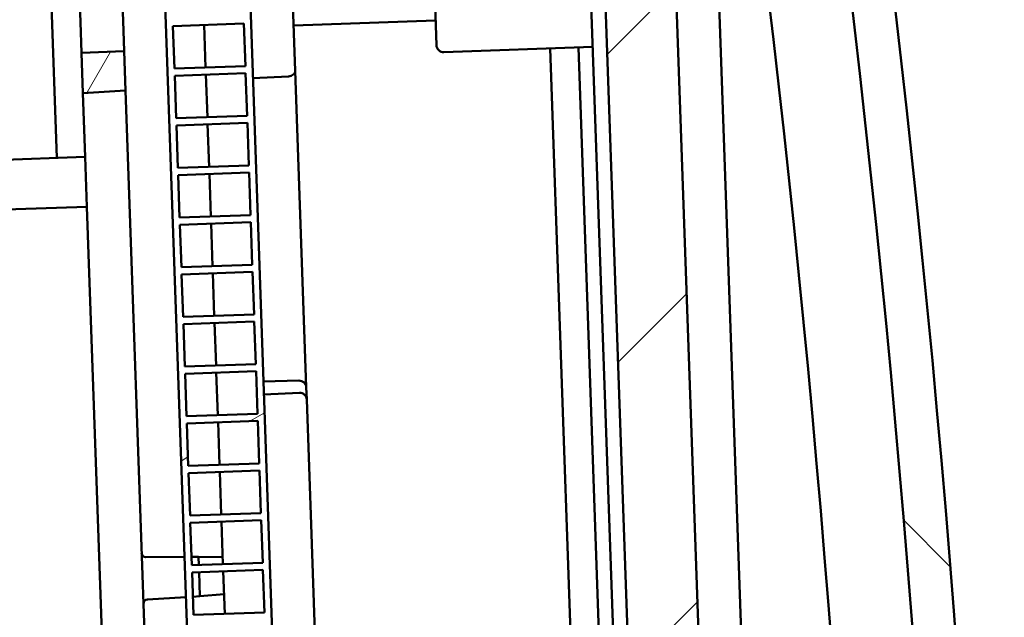
# Model space of a CAD drawing. Units: millimetres. Extents: x 100 to 5940, y 0 to 4200.
# Drawn here: x 4084 to 4154, y 2537 to 2579 of the extents above; entities that cross this region are included whole.
import ezdxf

# ---------------------------------------------------------------- set-up
doc = ezdxf.new("R2010")
doc.units = ezdxf.units.MM
doc.header["$LTSCALE"] = 10
doc.layers.add('Schraffur (ISO)', color=7, linetype='Continuous', lineweight=18)
doc.layers.add('Sichtbar (ISO)', color=7, linetype='Continuous', lineweight=50)
pattern_1 = [(59.99997778074501, (0, 0), (-27.49630041384224, 15.87501066304332), [])]

msp = doc.modelspace()

# ---------------------------------------------------------------- hatches: boundary and pattern name
at = {"layer": 'Schraffur (ISO)'}
h = msp.add_hatch(dxfattribs=at)
h.set_pattern_fill('ANSI31', color=256, scale=254, angle=90, style=0)
h.set_pattern_definition([(135, (0, 0), (-22.45064030267289, -22.45064030267289), [])])
edge = h.paths.add_edge_path()
edge.add_ellipse((4148.712586013804, 2378.592336435151), major_axis=(0.2437386868148483, -1.985092303282019), ratio=1, start_angle=5.854208460569063e-13, end_angle=79.02836627324768)
edge.add_ellipse((3067.728320308566, 2453.644342622724), major_axis=(75.19053136027384, 1082.979462631993), ratio=0.9999999999999998, start_angle=270, end_angle=281.9432674531856)
edge.add_ellipse((4140.843999373558, 2603.919176443805), major_axis=(-0.2773656343775274, 1.980673699746156), ratio=0.9999999999999998, start_angle=269.9999999999948, end_angle=349.0283662732436)
edge.add_line((4140.948671286049, 2605.916435513313), (4121.149720710419, 2606.954054545117))
edge.add_ellipse((4121.123552732298, 2606.454739777739), major_axis=(0.02616797812146882, 0.4993147673772818), ratio=0.9999999999999998, start_angle=0, end_angle=95.00000000000172)
edge.add_line((4120.623857318788, 2606.437290029388), (4120.657296874368, 2605.479706446165))
edge.add_line((4120.657296874368, 2605.479706446165), (4122.688626333562, 2604.617458247312))
edge.add_line((4122.688626333562, 2604.617458247312), (4122.714800956089, 2603.867915127048))
edge.add_line((4122.714800956089, 2603.867915127048), (4123.717245093432, 2603.815379255955))
edge.add_line((4123.717245093431, 2603.815379255955), (4124.626066059677, 2603.767749967348))
edge.add_line((4124.626066059677, 2603.767749967348), (4128.228243711476, 2603.578967836034))
edge.add_line((4128.228243711476, 2603.578967836034), (4128.239344874632, 2603.261072116168))
edge.add_line((4128.239344874632, 2603.261072116168), (4130.207057192044, 2602.214820918204))
edge.add_line((4130.207057192044, 2602.214820918204), (4131.276405376954, 2602.252163379675))
edge.add_line((4131.276405376954, 2602.252163379675), (4131.238231085156, 2603.345332068489))
edge.add_line((4131.238231085157, 2603.34533206849), (4131.235576123508, 2603.421360222754))
edge.add_line((4131.235576123507, 2603.421360222754), (4134.744130604209, 2603.237484673926))
edge.add_line((4134.744130604208, 2603.237484673926), (4134.763313601653, 2602.688155500369))
edge.add_line((4134.763313601654, 2602.688155500369), (4139.99336872893, 2602.779446452194))
edge.add_ellipse((3067.728320308578, 2453.644342622724), major_axis=(149.1351038294692, -1072.265048420351), ratio=1, start_angle=78.16372010704981, end_angle=90, ccw=False)
edge.add_line((4147.784523917438, 2379.669953107557), (4142.560840806706, 2379.396191476045))
edge.add_line((4142.560840806707, 2379.396191476045), (4142.580023804152, 2378.846862302488))
edge.add_line((4142.580023804152, 2378.846862302488), (4139.092842495719, 2378.418690276743))
edge.add_line((4139.092842495719, 2378.418690276743), (4139.090187534069, 2378.494718431007))
edge.add_line((4139.090187534069, 2378.494718431007), (4139.052013242271, 2379.587887119821))
edge.add_line((4139.052013242272, 2379.587887119821), (4137.982665057361, 2379.550544658349))
edge.add_line((4137.982665057361, 2379.550544658349), (4136.092728782479, 2378.369581403113))
edge.add_line((4136.092728782479, 2378.369581403114), (4136.103829945635, 2378.051685683247))
edge.add_line((4136.103829945635, 2378.051685683247), (4132.523595793336, 2377.612088204928))
edge.add_line((4132.523595793336, 2377.612088204928), (4131.620311120507, 2377.501178793005))
edge.add_line((4131.620311120508, 2377.501178793004), (4130.623973603812, 2377.378843928506))
edge.add_line((4130.623973603813, 2377.378843928506), (4130.65014822634, 2376.629300808242))
edge.add_line((4130.650148226339, 2376.629300808242), (4128.683914377457, 2375.62745462258))
edge.add_line((4128.683914377457, 2375.627454622579), (4128.717353933036, 2374.669871039356))
edge.add_ellipse((4129.217049346546, 2374.687320787707), major_axis=(0.01744974835125027, -0.4996954135095471), ratio=0.9999999999999999, start_angle=269.9999999999777, end_angle=364.9999999999959)
edge.add_line((4129.277984018248, 2374.191047711887), (4148.956324700619, 2376.607244131869))
h = msp.add_hatch(dxfattribs=at)
h.set_pattern_fill('ANSI31', color=256, scale=254, angle=14.999977780745, style=0)
h.set_pattern_definition(pattern_1)
h.paths.add_polyline_path([(4091.737131717528, 2574.033630425851), (4091.640409778376, 2576.803384373415), (4088.642237297318, 2576.698685883308), (4088.741700862921, 2573.850422026303)])
edge = h.paths.add_edge_path()
edge.add_ellipse((4095.509720430508, 2391.263504667511), major_axis=(0.1805196693994068, -0.172952736202491), ratio=1, start_angle=314.2263676544233, end_angle=449.9999999999927)
edge.add_line((4095.68267316671, 2391.444024336911), (4095.091700469849, 2392.010224935899))
edge.add_line((4095.091700469849, 2392.010224935899), (4095.063744690579, 2392.810773711794))
edge.add_line((4095.063744690579, 2392.810773711794), (4098.061917171636, 2392.915472201902))
edge.add_line((4098.061917171636, 2392.915472201902), (4098.225944806138, 2388.218335314912))
edge.add_line((4098.225944806138, 2388.218335314912), (4095.22777232508, 2388.113636824804))
edge.add_line((4095.227772325081, 2388.113636824804), (4095.126612695869, 2391.010469588922))
edge.add_line((4095.126612695869, 2391.010469588921), (4095.511695840396, 2391.013512472121))
h.paths.add_polyline_path([(4094.639715805643, 2404.953372260076), (4094.739179371245, 2402.105108403071), (4097.737351852303, 2402.209806893179), (4097.640629913151, 2404.979560840743)])
edge = h.paths.add_edge_path()
edge.add_ellipse((4088.654629310964, 2587.567630244234), major_axis=(-0.01546797612490931, 0.2495210245943215), ratio=1, start_angle=224.226367654426, end_angle=360.0000000000004)
edge.add_line((4088.639161334839, 2587.817151268829), (4088.254803972696, 2587.793324697458))
edge.add_line((4088.254803972696, 2587.793324697458), (4088.153644343484, 2590.690157461575))
edge.add_line((4088.153644343484, 2590.690157461575), (4091.151816824541, 2590.794855951683))
edge.add_line((4091.151816824541, 2590.794855951683), (4091.315844459043, 2586.097719064693))
edge.add_line((4091.315844459043, 2586.097719064693), (4088.317671977986, 2585.993020574585))
edge.add_line((4088.317671977985, 2585.993020574585), (4088.289716198715, 2586.793569350481))
edge.add_line((4088.289716198716, 2586.793569350481), (4088.839753158572, 2587.399614884679))
edge = h.paths.add_edge_path()
edge.add_ellipse((4100.387529790346, 2605.692296606079), major_axis=(-0.008724874175589068, 0.2498477067547588), ratio=0.9999999999999997, start_angle=270.0000000000023, end_angle=358.5000000000063)
edge.add_line((4100.385348156471, 2605.942287086845), (4087.881539375189, 2605.83316800073))
edge.add_ellipse((4087.883721009064, 2605.583177519964), major_axis=(-0.00218163387459565, 0.2499904807660503), ratio=0.9999999999999996, start_angle=0, end_angle=91.49999999999314)
edge.add_line((4087.633873302309, 2605.574452645788), (4087.659816465144, 2604.831537663895))
edge.add_line((4087.659816465143, 2604.831537663895), (4088.658293416679, 2604.892607130411))
edge.add_line((4088.658293416679, 2604.892607130411), (4088.659207292163, 2604.866437160598))
edge.add_line((4088.659207292162, 2604.866437160598), (4088.828469851169, 2600.019391649555))
edge.add_line((4088.82846985117, 2600.019391649555), (4090.827251505208, 2600.08919064296))
edge.add_line((4090.827251505208, 2600.08919064296), (4090.826010763235, 2600.124720844344))
edge.add_line((4090.826010763235, 2600.124720844343), (4090.766513558271, 2601.828497875334))
edge.add_line((4090.76651355827, 2601.828497875335), (4090.759694143428, 2602.023780365994))
edge.add_line((4090.759694143429, 2602.023780365994), (4102.741417561856, 2602.756613964183))
edge.add_line((4102.741417561856, 2602.756613964183), (4102.703028115483, 2603.855943873904))
edge.add_line((4102.703028115484, 2603.855943873904), (4100.67169865629, 2604.718192072757))
edge.add_line((4100.67169865629, 2604.718192072757), (4100.637377497101, 2605.701021480254))
edge = h.paths.add_edge_path()
edge.add_ellipse((4108.478352967206, 2374.001434846214), major_axis=(0.01526213488372677, -0.2495336996054383), ratio=0.9999999999999998, start_angle=6.822786753409372e-12, end_angle=88.50000000000719)
edge.add_line((4108.728200673961, 2374.01015972039), (4108.693879514772, 2374.992989127888))
edge.add_line((4108.693879514772, 2374.992989127888), (4110.660113363654, 2375.99483531355))
edge.add_line((4110.660113363654, 2375.99483531355), (4110.621723917281, 2377.094165223271))
edge.add_line((4110.621723917281, 2377.094165223271), (4098.61806748725, 2376.9894109006))
edge.add_line((4098.61806748725, 2376.9894109006), (4098.611248174711, 2377.184690461673))
edge.add_line((4098.611248174711, 2377.184690461673), (4098.551750969747, 2378.888467492663))
edge.add_line((4098.551750969747, 2378.888467492663), (4098.550510125471, 2378.924000623634))
edge.add_line((4098.550510125471, 2378.924000623634), (4096.551728471433, 2378.854201630229))
edge.add_line((4096.551728471433, 2378.854201630229), (4096.72099103044, 2374.007156119199))
edge.add_line((4096.72099103044, 2374.007156119198), (4096.721904905924, 2373.980986149375))
edge.add_line((4096.721904905924, 2373.980986149375), (4095.721600203422, 2373.972256622486))
edge.add_line((4095.721600203421, 2373.972256622486), (4095.747543366255, 2373.229341640591))
edge.add_ellipse((4095.99739107301, 2373.238066514767), major_axis=(0.008724874175642858, -0.2498477067547722), ratio=0.9999999999999997, start_angle=269.9999999999732, end_angle=361.500000000006)
edge.add_line((4096.012653207895, 2372.988532815161), (4108.49361510209, 2373.751901146608))
h = msp.add_hatch(dxfattribs=at)
h.set_pattern_fill('ANSI31', color=256, scale=254, angle=14.999977780745, style=0)
h.set_pattern_definition(pattern_1)
edge = h.paths.add_edge_path()
edge.add_line((4133.744785627021, 2603.213969111298), (4131.238231085156, 2603.34533206849))
edge.add_line((4131.238231085157, 2603.34533206849), (4131.276405376955, 2602.252163379676))
edge.add_line((4131.276405376954, 2602.252163379675), (4131.298176290339, 2601.628725989774))
edge.add_line((4131.29817629034, 2601.628725989774), (4134.294521252455, 2601.785757775205))
edge.add_line((4134.294521252454, 2601.785757775205), (4134.268918331657, 2602.518929499923))
edge.add_ellipse((4133.769222918148, 2602.501479751572), major_axis=(-0.01744974835123132, 0.4996954135095136), ratio=0.9999999999999997, start_angle=270.0000000000041, end_angle=314.5000000000082)
edge.add_line((4134.113400205994, 2602.864166937078), (4133.744785627021, 2603.213969111298))
edge = h.paths.add_edge_path()
edge.add_line((4130.223930142585, 2589.410548243304), (4137.106315995584, 2392.324803766086))
edge.add_ellipse((4136.106925168564, 2392.289904269383), major_axis=(0.03489949670239604, -0.9993908270191562), ratio=0.9999999999999996, start_angle=66.60539232806963, end_angle=89.99999999999989, ccw=False)
edge.add_ellipse((4136.106925168564, 2392.289904269383), major_axis=(-0.3647891574473166, -0.931090151708752), ratio=0.9999999999999996, start_angle=33.39460767193009, end_angle=89.99999999998909, ccw=False)
edge.add_line((4136.314836859382, 2391.311756668649), (4134.459230689622, 2390.917335401391))
edge.add_ellipse((4135.290877452892, 2387.004744998456), major_axis=(-0.8316467632710687, 3.912590402935228), ratio=0.9999999999999998, start_angle=0, end_angle=79.99999999999956)
edge.add_line((4131.293314144817, 2386.865147011646), (4131.620311120508, 2377.501178793004))
edge.add_line((4131.620311120508, 2377.501178793005), (4131.62466272028, 2377.376565279745))
edge.add_line((4131.624662720279, 2377.376565279744), (4132.538733792563, 2377.488799094989))
edge.add_line((4132.538733792564, 2377.488799094989), (4132.523595793336, 2377.612088204928))
edge.add_line((4132.523595793336, 2377.612088204928), (4132.514359923883, 2377.687308325317))
edge.add_line((4132.514359923883, 2377.687308325317), (4135.603006225637, 2378.066546405263))
edge.add_line((4135.603006225638, 2378.066546405263), (4135.530242328887, 2380.150231782473))
edge.add_line((4135.530242328886, 2380.150231782473), (4134.530242328886, 2380.132776717546))
edge.add_line((4134.530242328887, 2380.132776717545), (4134.291486625874, 2386.969845501753))
edge.add_ellipse((4135.290877452892, 2387.004744998456), major_axis=(-0.03489949670250093, 0.9993908270191056), ratio=0.9999999999999998, start_angle=10.000000000004093, end_angle=90.00000000000199, ccw=False)
edge.add_line((4135.082965762075, 2387.98289259919), (4136.938571931835, 2388.377313866447))
edge.add_ellipse((4136.106925168564, 2392.289904269383), major_axis=(3.912590402935229, 0.8316467632710095), ratio=1, start_angle=269.9999999999972, end_angle=350.0000000000003)
edge.add_line((4140.104488476641, 2392.429502256193), (4133.222102623642, 2589.515246733411))
edge.add_ellipse((4129.224539315566, 2589.375648746601), major_axis=(-0.139597986809984, 3.997563308076368), ratio=0.9999999999999998, start_angle=269.9999999999993, end_angle=350.0000000000022)
edge.add_line((4129.781231719406, 2593.336721021568), (4127.902632276239, 2593.600740955382))
edge.add_ellipse((4128.041805377199, 2594.591009024124), major_axis=(-0.1391731009601006, -0.9902680687415727), ratio=0.9999999999999998, start_angle=279.9999999999998, end_angle=360.00000000000284, ccw=False)
edge.add_line((4127.04241455018, 2594.556109527421), (4126.803658847168, 2601.393178311629))
edge.add_line((4126.803658847168, 2601.393178311629), (4127.802440501206, 2601.445522240106))
edge.add_line((4127.802440501207, 2601.445522240107), (4127.729676604456, 2603.529207617316))
edge.add_line((4127.729676604455, 2603.529207617316), (4124.62209977869, 2603.692068817707))
edge.add_line((4124.62209977869, 2603.692068817707), (4124.626066059677, 2603.767749967348))
edge.add_line((4124.626066059677, 2603.767749967348), (4124.63256696994, 2603.891794724657))
edge.add_line((4124.63256696994, 2603.891794724657), (4123.71289349366, 2603.939992769214))
edge.add_line((4123.71289349366, 2603.939992769215), (4123.717245093432, 2603.815379255955))
edge.add_line((4123.717245093431, 2603.815379255955), (4124.044242069122, 2594.451411037313))
edge.add_ellipse((4128.041805377199, 2594.591009024124), major_axis=(0.1395979868100031, -3.997563308076405), ratio=0.9999999999999998, start_angle=270, end_angle=349.9999999999998)
edge.add_line((4127.485112973359, 2590.629936749157), (4129.363712416525, 2590.365916815343))
edge.add_ellipse((4129.224539315566, 2589.375648746601), major_axis=(0.9902680687416426, -0.1391731009600743), ratio=1, start_angle=33.394607671935375, end_angle=90.00000000000131, ccw=False)
edge.add_ellipse((4129.224539315566, 2589.375648746601), major_axis=(0.4288501151150477, -0.9033756576120752), ratio=1, start_angle=66.60539232808259, end_angle=90.00000000000648, ccw=False)
edge = h.paths.add_edge_path()
edge.add_ellipse((4141.556149836173, 2379.513068231437), major_axis=(0.3377951038078619, 0.3686386684049908), ratio=1, start_angle=270.0000000000029, end_angle=314.5000000000187)
edge.add_line((4142.055845249683, 2379.530517979789), (4142.030242328886, 2380.263689704507))
edge.add_line((4142.030242328886, 2380.263689704507), (4139.030242328886, 2380.211324509723))
edge.add_line((4139.030242328886, 2380.211324509723), (4139.052013242271, 2379.587887119821))
edge.add_line((4139.052013242272, 2379.587887119821), (4139.09018753407, 2378.494718431007))
edge.add_line((4139.090187534069, 2378.494718431007), (4141.581472818374, 2378.800609800725))
edge.add_line((4141.581472818374, 2378.800609800725), (4141.924788504578, 2379.175273127629))
h = msp.add_hatch(dxfattribs=at)
h.set_pattern_fill('ANSI31', color=256, scale=254, angle=-14.999977780745, style=0)
h.set_pattern_definition([(30.000022219255, (0, 0), (-15.87501066304332, 27.49630041384224), [])])
h.paths.add_polyline_path([(4099.254019567452, 2602.334647012825), (4099.262250090493, 2602.098955670365), (4099.327308510527, 2600.235926276085), (4094.370898006152, 2600.062844607355), (4094.330354375432, 2600.061428792572), (4094.330280175724, 2600.063553594222), (4094.257979934917, 2602.133961602372), (4094.257065432357, 2602.160149529312), (4093.757370018847, 2602.142699780961), (4093.759199023968, 2602.090323927081), (4093.829670259653, 2600.072291772811), (4101.544436435443, 2379.150293544411), (4101.61490767113, 2377.13226139014), (4101.61673667625, 2377.07988553626), (4102.11643208976, 2377.097335284612), (4102.1155175872, 2377.123523211552), (4102.043217346393, 2379.193931219702), (4102.043143146685, 2379.196056021352), (4102.083686777405, 2379.197471836135), (4107.04009728178, 2379.370553504864), (4107.105155701814, 2377.507524110584), (4107.113386224855, 2377.271832768124), (4107.613081638365, 2377.289282516476), (4099.753714980961, 2602.352096761176)])
h.paths.add_polyline_path([(4103.236052141207, 2488.304153649946), (4098.239098006112, 2488.129656166434), (4098.134399516004, 2491.127828647491), (4103.1313536511, 2491.302326131003)], flags=0)
h.paths.add_polyline_path([(4103.113903902748, 2491.802021544513), (4098.116949767653, 2491.627524061), (4098.012251277546, 2494.625696542058), (4103.009205412642, 2494.80019402557)], flags=0)
h.paths.add_polyline_path([(4102.99175566429, 2495.299889439079), (4097.994801529195, 2495.125391955567), (4097.890103039086, 2498.123564436624), (4102.887057174183, 2498.298061920137)], flags=0)
h.paths.add_polyline_path([(4102.869607425831, 2498.797757333647), (4097.872653290736, 2498.623259850134), (4097.767954800628, 2501.621432331191), (4102.764908935724, 2501.795929814704)], flags=0)
h.paths.add_polyline_path([(4102.747459187372, 2502.295625228213), (4097.750505052277, 2502.121127744701), (4097.645806562169, 2505.119300225758), (4102.642760697265, 2505.29379770927)], flags=0)
h.paths.add_polyline_path([(4102.625310948913, 2505.79349312278), (4097.628356813818, 2505.618995639268), (4097.52365832371, 2508.617168120325), (4102.520612458806, 2508.791665603837)], flags=0)
h.paths.add_polyline_path([(4102.503162710454, 2509.291361017347), (4097.506208575359, 2509.116863533834), (4097.401510085252, 2512.115036014892), (4102.398464220348, 2512.289533498405)], flags=0)
h.paths.add_polyline_path([(4102.381014471996, 2512.789228911914), (4097.384060336901, 2512.614731428401), (4097.279361846793, 2515.612903909459), (4102.276315981889, 2515.787401392971)], flags=0)
h.paths.add_polyline_path([(4102.258866233537, 2516.287096806481), (4097.261912098442, 2516.112599322968), (4097.157213608334, 2519.110771804025), (4102.15416774343, 2519.285269287538)], flags=0)
h.paths.add_polyline_path([(4102.136717995078, 2519.784964701048), (4097.139763859983, 2519.610467217535), (4097.035065369876, 2522.608639698592), (4102.032019504972, 2522.783137182105)], flags=0)
h.paths.add_polyline_path([(4102.01456975662, 2523.282832595614), (4097.017615621525, 2523.108335112102), (4096.912917131416, 2526.106507593159), (4101.909871266513, 2526.281005076672)], flags=0)
h.paths.add_polyline_path([(4096.895467383066, 2526.606203006669), (4096.790768892958, 2529.604375487726), (4101.787723028054, 2529.778872971238), (4101.892421518161, 2526.780700490181)], flags=0)
h.paths.add_polyline_path([(4096.668620654499, 2533.102243382293), (4101.665574789595, 2533.276740865806), (4101.770273279702, 2530.278568384748), (4096.773319144607, 2530.104070901235)], flags=0)
h.paths.add_polyline_path([(4096.54647241604, 2536.600111276859), (4101.543426551136, 2536.774608760372), (4101.648125041243, 2533.776436279315), (4096.651170906148, 2533.601938795803)], flags=0)
h.paths.add_polyline_path([(4096.424324177582, 2540.097979171426), (4101.421278312678, 2540.272476654939), (4101.525976802784, 2537.274304173881), (4096.529022667689, 2537.099806690369)], flags=0)
h.paths.add_polyline_path([(4096.406874429231, 2540.597674584936), (4096.302175939123, 2543.595847065993), (4101.299130074219, 2543.770344549506), (4101.403828564326, 2540.772172068449)], flags=0)
h.paths.add_polyline_path([(4096.180027700664, 2547.09371496056), (4101.17698183576, 2547.268212444073), (4101.281680325867, 2544.270039963016), (4096.284726190772, 2544.095542479503)], flags=0)
h.paths.add_polyline_path([(4096.057879462206, 2550.591582855127), (4101.054833597302, 2550.766080338639), (4101.159532087408, 2547.767907857582), (4096.162577952313, 2547.59341037407)], flags=0)
h.paths.add_polyline_path([(4095.935731223747, 2554.089450749694), (4100.932685358843, 2554.263948233207), (4101.03738384895, 2551.265775752149), (4096.040429713855, 2551.091278268636)], flags=0)
h.paths.add_polyline_path([(4095.813582985288, 2557.58731864426), (4100.810537120384, 2557.761816127773), (4100.915235610491, 2554.763643646716), (4095.918281475396, 2554.589146163203)], flags=0)
h.paths.add_polyline_path([(4095.691434746829, 2561.085186538827), (4100.688388881925, 2561.25968402234), (4100.793087372032, 2558.261511541283), (4095.796133236936, 2558.08701405777)], flags=0)
h.paths.add_polyline_path([(4095.569286508371, 2564.583054433394), (4100.566240643466, 2564.757551916907), (4100.670939133573, 2561.759379435849), (4095.673984998478, 2561.584881952337)], flags=0)
h.paths.add_polyline_path([(4095.447138269912, 2568.080922327961), (4100.444092405007, 2568.255419811474), (4100.548790895115, 2565.257247330417), (4095.551836760019, 2565.082749846904)], flags=0)
h.paths.add_polyline_path([(4095.324990031453, 2571.578790222528), (4100.321944166549, 2571.75328770604), (4100.426642656656, 2568.755115224983), (4095.42968852156, 2568.580617741471)], flags=0)
h.paths.add_polyline_path([(4095.202841792995, 2575.076658117095), (4100.19979592809, 2575.251155600607), (4100.304494418197, 2572.25298311955), (4095.307540283102, 2572.078485636037)], flags=0)
h.paths.add_polyline_path([(4095.080693554536, 2578.574526011662), (4100.077647689632, 2578.749023495174), (4100.182346179738, 2575.750851014117), (4095.185392044643, 2575.576353530605)], flags=0)
h.paths.add_polyline_path([(4094.958545316077, 2582.072393906228), (4099.955499451173, 2582.246891389741), (4100.06019794128, 2579.248718908684), (4095.063243806184, 2579.074221425171)], flags=0)
h.paths.add_polyline_path([(4094.836397077618, 2585.570261800795), (4099.833351212713, 2585.744759284308), (4099.938049702821, 2582.74658680325), (4094.941095567726, 2582.572089319738)], flags=0)
h.paths.add_polyline_path([(4094.714248839159, 2589.068129695362), (4099.711202974255, 2589.242627178874), (4099.815901464362, 2586.244454697818), (4094.818947329267, 2586.069957214305)], flags=0)
h.paths.add_polyline_path([(4094.592100600701, 2592.565997589929), (4099.589054735796, 2592.740495073441), (4099.693753225903, 2589.742322592384), (4094.696799090808, 2589.567825108872)], flags=0)
h.paths.add_polyline_path([(4094.469952362242, 2596.063865484496), (4096.668612181684, 2596.140644377242), (4099.466906497337, 2596.238362968008), (4099.543057199142, 2594.057692183454), (4099.571604987445, 2593.240190486951), (4094.574650852349, 2593.065693003438)], flags=0)
h.paths.add_polyline_path([(4094.45250261389, 2596.563560898006), (4094.347804123783, 2599.561733379063), (4096.546463943226, 2599.638512271808), (4099.344758258879, 2599.736230862575), (4099.449456748986, 2596.738058381518), (4096.651162433333, 2596.640339790751)], flags=0)
h.paths.add_polyline_path([(4098.256547754463, 2487.629960752924), (4103.253501889559, 2487.804458236436), (4103.358200379666, 2484.806285755379), (4098.361246244571, 2484.631788271867)], flags=0)
h.paths.add_polyline_path([(4098.378695992922, 2484.132092858357), (4103.375650128018, 2484.30659034187), (4103.480348618124, 2481.308417860812), (4098.483394483029, 2481.1339203773)], flags=0)
h.paths.add_polyline_path([(4098.50084423138, 2480.63422496379), (4103.497798366476, 2480.808722447303), (4103.602496856584, 2477.810549966246), (4098.605542721488, 2477.636052482733)], flags=0)
h.paths.add_polyline_path([(4098.622992469839, 2477.136357069223), (4103.619946604935, 2477.310854552736), (4103.724645095042, 2474.312682071678), (4098.727690959948, 2474.138184588166)], flags=0)
h.paths.add_polyline_path([(4098.745140708298, 2473.638489174657), (4103.742094843394, 2473.812986658169), (4103.846793333501, 2470.814814177112), (4098.849839198406, 2470.640316693599)], flags=0)
h.paths.add_polyline_path([(4098.867288946756, 2470.14062128009), (4103.864243081853, 2470.315118763602), (4103.96894157196, 2467.316946282545), (4098.971987436865, 2467.142448799033)], flags=0)
h.paths.add_polyline_path([(4098.989437185216, 2466.642753385523), (4103.986391320312, 2466.817250869035), (4104.091089810418, 2463.819078387978), (4099.094135675323, 2463.644580904465)], flags=0)
h.paths.add_polyline_path([(4099.111585423675, 2463.144885490956), (4104.10853955877, 2463.319382974468), (4104.213238048877, 2460.321210493411), (4099.216283913782, 2460.146713009899)], flags=0)
h.paths.add_polyline_path([(4099.233733662133, 2459.64701759639), (4104.230687797229, 2459.821515079902), (4104.335386287336, 2456.823342598845), (4099.338432152241, 2456.648845115332)], flags=0)
h.paths.add_polyline_path([(4099.355881900592, 2456.149149701822), (4104.352836035688, 2456.323647185335), (4104.457534525794, 2453.325474704277), (4099.460580390699, 2453.150977220765)], flags=0)
h.paths.add_polyline_path([(4099.582728629158, 2449.653109326198), (4099.478030139051, 2452.651281807256), (4104.474984274146, 2452.825779290768), (4104.579682764253, 2449.827606809711)], flags=0)
h.paths.add_polyline_path([(4104.701831002712, 2446.329738915144), (4099.704876867617, 2446.155241431632), (4099.600178377509, 2449.153413912689), (4104.597132512605, 2449.327911396201)], flags=0)
h.paths.add_polyline_path([(4104.823979241171, 2442.831871020577), (4099.827025106076, 2442.657373537064), (4099.722326615968, 2445.655546018122), (4104.719280751064, 2445.830043501634)], flags=0)
h.paths.add_polyline_path([(4104.94612747963, 2439.33400312601), (4099.949173344535, 2439.159505642498), (4099.844474854426, 2442.157678123555), (4104.841428989523, 2442.332175607067)], flags=0)
h.paths.add_polyline_path([(4105.068275718088, 2435.836135231443), (4100.071321582993, 2435.661637747931), (4099.966623092886, 2438.659810228988), (4104.963577227982, 2438.834307712501)], flags=0)
h.paths.add_polyline_path([(4105.190423956547, 2432.338267336876), (4100.193469821452, 2432.163769853364), (4100.088771331345, 2435.161942334421), (4105.08572546644, 2435.336439817934)], flags=0)
h.paths.add_polyline_path([(4105.312572195006, 2428.84039944231), (4100.315618059911, 2428.665901958797), (4100.210919569803, 2431.664074439855), (4105.207873704899, 2431.838571923367)], flags=0)
h.paths.add_polyline_path([(4105.434720433464, 2425.342531547743), (4100.437766298369, 2425.168034064231), (4100.333067808262, 2428.166206545288), (4105.330021943358, 2428.3407040288)], flags=0)
h.paths.add_polyline_path([(4105.556868671923, 2421.844663653176), (4100.559914536828, 2421.670166169663), (4100.455216046721, 2424.668338650721), (4105.452170181816, 2424.842836134233)], flags=0)
h.paths.add_polyline_path([(4105.679016910382, 2418.346795758609), (4100.682062775288, 2418.172298275097), (4100.577364285179, 2421.170470756154), (4105.574318420275, 2421.344968239666)], flags=0)
h.paths.add_polyline_path([(4105.801165148841, 2414.848927864043), (4100.804211013746, 2414.67443038053), (4100.699512523638, 2417.672602861587), (4105.696466658734, 2417.8471003451)], flags=0)
h.paths.add_polyline_path([(4105.9233133873, 2411.351059969476), (4100.926359252205, 2411.176562485963), (4100.821660762096, 2414.17473496702), (4105.818614897193, 2414.349232450533)], flags=0)
h.paths.add_polyline_path([(4106.045461625758, 2407.853192074909), (4101.048507490664, 2407.678694591396), (4100.943809000556, 2410.676867072453), (4105.940763135652, 2410.851364555966)], flags=0)
h.paths.add_polyline_path([(4106.167609864217, 2404.355324180342), (4101.170655729122, 2404.18082669683), (4101.065957239015, 2407.178999177887), (4106.06291137411, 2407.353496661399)], flags=0)
h.paths.add_polyline_path([(4106.289758102676, 2400.857456285775), (4101.292803967581, 2400.682958802262), (4101.188105477473, 2403.68113128332), (4106.185059612569, 2403.855628766833)], flags=0)
h.paths.add_polyline_path([(4106.411906341134, 2397.359588391208), (4101.41495220604, 2397.185090907696), (4101.310253715932, 2400.183263388753), (4106.307207851028, 2400.357760872266)], flags=0)
h.paths.add_polyline_path([(4106.534054579593, 2393.861720496641), (4101.537100444498, 2393.687223013129), (4101.432401954391, 2396.685395494186), (4106.429356089486, 2396.859892977699)], flags=0)
h.paths.add_polyline_path([(4106.656202818052, 2390.363852602075), (4101.659248682957, 2390.189355118562), (4101.554550192849, 2393.187527599619), (4106.551504327945, 2393.362025083132)], flags=0)
h.paths.add_polyline_path([(4106.778351056511, 2386.865984707508), (4101.781396921416, 2386.691487223995), (4101.676698431308, 2389.689659705052), (4106.673652566404, 2389.864157188565)], flags=0)
h.paths.add_polyline_path([(4106.90049929497, 2383.368116812941), (4104.102204979316, 2383.270398222174), (4101.903545159875, 2383.193619329428), (4101.798846669767, 2386.191791810486), (4106.795800804863, 2386.366289293998), (4106.824348593165, 2385.548787597496)], flags=0)
h.paths.add_polyline_path([(4102.025693398334, 2379.695751434861), (4101.920994908226, 2382.693923915919), (4104.119654727668, 2382.770702808664), (4106.917949043322, 2382.868421399432), (4107.022647533428, 2379.870248918374), (4104.224353217775, 2379.772530327607)], flags=0)
h = msp.add_hatch(dxfattribs=at)
h.set_pattern_fill('ANSI31', color=256, scale=254, angle=105.00024553567, style=0)
h.set_pattern_definition([(150.00024553567, (0, 0), (-15.87488216702059, -27.49637460072167), [])])
edge = h.paths.add_edge_path()
edge.add_ellipse((4107.034696607579, 2385.255950248732), major_axis=(-0.01046984901074968, 0.2998172481057146), ratio=1, start_angle=270.0000000000105, end_angle=360.0000000000105)
edge.add_line((4107.024226758568, 2385.555767496837), (4106.824348593164, 2385.548787597497))
edge.add_line((4106.824348593165, 2385.548787597496), (4104.325871525618, 2385.46153885574))
edge.add_ellipse((4104.336341374627, 2385.161721607635), major_axis=(-0.01046984901071833, 0.2998172481057235), ratio=0.9999999999999998, start_angle=0, end_angle=89.99999999998892)
edge.add_line((4104.036524126522, 2385.151251758624), (4104.102204979316, 2383.270398222174))
edge.add_line((4104.102204979316, 2383.270398222174), (4104.119654727668, 2382.770702808664))
edge.add_line((4104.119654727668, 2382.770702808664), (4104.224353217775, 2379.772530327607))
edge.add_line((4104.224353217775, 2379.772530327607), (4104.237853354571, 2379.385936990983))
edge.add_line((4104.23785335457, 2379.385936990984), (4102.083686777412, 2379.197471836135))
edge.add_line((4102.083686777413, 2379.197471836135), (4102.043217346393, 2379.193931219701))
edge.add_line((4102.043217346393, 2379.193931219701), (4101.544436435443, 2379.15029354441))
edge.add_line((4101.544436435443, 2379.15029354441), (4098.551750969747, 2378.888467492663))
edge.add_line((4098.551750969747, 2378.888467492663), (4097.83779518886, 2378.826004455576))
edge.add_ellipse((4097.863941911683, 2378.527146046149), major_axis=(-0.0261467228243095, 0.2988584094275231), ratio=1, start_angle=1.833954212420822e-11, end_angle=87.00000000000769)
edge.add_line((4097.564124663578, 2378.516676197139), (4097.600092826841, 2377.486682763793))
edge.add_ellipse((4097.899910074948, 2377.497152612803), major_axis=(0.01046984901073224, -0.2998172481057242), ratio=0.9999999999999998, start_angle=269.9999999999863, end_angle=356.9999999999926)
edge.add_line((4097.894674353017, 2377.197198304257), (4098.611248174711, 2377.184690461673))
edge.add_line((4098.611248174711, 2377.184690461673), (4101.614907671129, 2377.132261390141))
edge.add_line((4101.61490767113, 2377.132261390141), (4102.1155175872, 2377.123523211552))
edge.add_line((4102.1155175872, 2377.123523211552), (4102.61612750327, 2377.114785032963))
edge.add_line((4102.616127503269, 2377.114785032963), (4107.069351081755, 2377.504391612227))
edge.add_line((4107.069351081755, 2377.504391612227), (4107.320330571752, 2377.526349472379))
edge.add_ellipse((4107.294183848927, 2377.825207881807), major_axis=(0.02614672282425618, -0.2988584094275074), ratio=1, start_angle=1.170444122778574e-12, end_angle=87.00000000001758)
edge.add_line((4107.594001097033, 2377.835677730818), (4107.334513855685, 2385.266420097742))
edge = h.paths.add_edge_path()
edge.add_ellipse((4097.034110282583, 2594.270260689803), major_axis=(0.01046984901075004, -0.2998172481057249), ratio=0.9999999999999998, start_angle=269.9999999999964, end_angle=359.9999999999965)
edge.add_line((4097.044580131595, 2593.970443441698), (4099.543057199142, 2594.057692183454))
edge.add_line((4099.543057199142, 2594.057692183454), (4099.742935364546, 2594.064672082794))
edge.add_ellipse((4099.732465515535, 2594.3644893309), major_axis=(0.01046984901072443, -0.2998172481057233), ratio=0.9999999999999998, start_angle=2.845064141430219e-11, end_angle=90.00000000000134)
edge.add_line((4100.032282763641, 2594.374959179911), (4099.772795522294, 2601.805701546834))
edge.add_ellipse((4099.472978274187, 2601.795231697823), major_axis=(-0.01046984901073224, 0.2998172481057242), ratio=0.9999999999999998, start_angle=270.0000000000134, end_angle=357.0000000000059)
edge.add_line((4099.478213996118, 2602.09518600637), (4099.275395555652, 2602.098726215418))
edge.add_line((4099.275395555652, 2602.098726215417), (4094.756760845866, 2602.177599277663))
edge.add_line((4094.756760845866, 2602.177599277663), (4094.257979934916, 2602.133961602372))
edge.add_line((4094.257979934917, 2602.133961602372), (4093.759199023968, 2602.090323927081))
edge.add_line((4093.759199023967, 2602.090323927081), (4090.76651355827, 2601.828497875334))
edge.add_line((4090.76651355827, 2601.828497875334), (4090.052557777383, 2601.766034838248))
edge.add_ellipse((4090.078704500208, 2601.46717642882), major_axis=(-0.02614672282425618, 0.2988584094275074), ratio=1, start_angle=0, end_angle=87.00000000000401)
edge.add_line((4089.778887252102, 2601.456706579809), (4089.814855415366, 2600.426713146463))
edge.add_ellipse((4090.114672663472, 2600.437182995473), major_axis=(0.0104698490107504, -0.2998172481057351), ratio=0.9999999999999998, start_angle=269.9999999999964, end_angle=357.0000000000028)
edge.add_line((4090.10943694154, 2600.137228686926), (4090.826010763235, 2600.124720844343))
edge.add_line((4090.826010763235, 2600.124720844344), (4093.829670259653, 2600.072291772812))
edge.add_line((4093.829670259653, 2600.072291772812), (4094.330280175723, 2600.063553594223))
edge.add_line((4094.330280175723, 2600.063553594223), (4094.37089800616, 2600.062844607355))
edge.add_line((4094.37089800616, 2600.062844607355), (4096.53296380643, 2600.025105608432))
edge.add_line((4096.53296380643, 2600.025105608432), (4096.546463943225, 2599.638512271808))
edge.add_line((4096.546463943225, 2599.638512271808), (4096.651162433333, 2596.640339790751))
edge.add_line((4096.651162433333, 2596.640339790751), (4096.668612181684, 2596.140644377242))
edge.add_line((4096.668612181684, 2596.140644377241), (4096.734293034478, 2594.259790840792))
h = msp.add_hatch(dxfattribs=at)
h.set_pattern_fill('ANSI31', color=256, scale=127, style=0)
h.set_pattern_definition([(45, (0, 0), (-11.22532015133644, 11.22532015133644), [])])
h.paths.add_polyline_path([(4130.210072895537, 2589.807367879585), (4130.127914973178, 2589.804498861717), (4125.213118760441, 2589.632870396073), (4132.123219107537, 2391.753486646292), (4137.038015320273, 2391.925115111936), (4137.120173242632, 2391.927984129804), (4137.106315995583, 2392.324803766085), (4130.223930142585, 2589.410548243304)])
h = msp.add_hatch(dxfattribs=at)
h.set_pattern_fill('ANSI31', color=256, scale=254, style=0)
h.set_pattern_definition([(45, (0, 0), (-22.45064030267289, 22.45064030267289), [])])
h.paths.add_polyline_path([(4094.482668070482, 2409.450630981662), (4094.360519832023, 2412.948498876229), (3848.010680971816, 2404.345772939062), (3818.028956161244, 2403.298788037987), (3764.561546915721, 2401.431664964404), (3614.652922862857, 2396.196740459029), (3599.662060457571, 2395.673248008491), (3599.78420869603, 2392.175380113924), (3626.268065612036, 2393.10021677654), (3639.260146363285, 2393.553910233673)])
h.paths.add_polyline_path([(4089.02089683654, 2565.855295410151), (4088.898748598082, 2569.353163304717), (3633.676226890884, 2553.456442556728), (3620.684146139636, 2553.002749099595), (3594.20028922363, 2552.07791243698), (3594.322437462088, 2548.580044542412), (3609.313299867375, 2549.10353699295), (3759.22192392024, 2554.338461498325), (3812.689333165761, 2556.205584571909), (3842.671057976334, 2557.252569472984)])

# ---------------------------------------------------------------- linework, layer by layer
at = {"layer": 'Sichtbar (ISO)'}
for p, q in [((4107.613081638365, 2377.289282516476), (4099.753714980961, 2602.352096761176)), ((4093.757370018847, 2602.142699780961), (4101.616736676249, 2377.07988553626)), ((4113.639222796642, 2577.221386511413), (4112.90633336589, 2598.208593878815)), ((4103.695785183255, 2575.427101032806), (4102.930244530156, 2597.349317073289)), ((4086.899966944044, 2569.283364311312), (4085.925924524823, 2597.176289736465)), ((4124.044242069123, 2594.451411037313), (4131.293314144817, 2386.865147011646)), ((4137.120173242632, 2391.927984129804), (4130.210072895537, 2589.807367879585)), ((4125.213118760441, 2589.632870396073), (4132.123219107536, 2391.753486646292)), ((4130.223930142585, 2589.410548243304), (4137.106315995583, 2392.324803766086)), ((4140.104488476641, 2392.429502256193), (4133.222102623642, 2589.515246733412)), ((4088.567203379408, 2578.847376161399), (4088.392705895896, 2583.844330296494)), ((4091.390878376953, 2583.949028786602), (4091.565375860465, 2578.952074651506)), ((4088.642237297318, 2576.698685883308), (4088.567203379408, 2578.847376161399)), ((4091.565375860465, 2578.952074651506), (4091.640409778376, 2576.803384373415)), ((4095.080693554535, 2578.574526011662), (4100.077647689631, 2578.749023495174)), ((4097.279353373978, 2578.651304904407), (4097.384051864085, 2575.65313242335)), ((4100.077647689631, 2578.749023495174), (4100.182346179738, 2575.750851014117)), ((4113.578148677412, 2578.970320458697), (4103.584240407221, 2578.621325491672)), ((4095.185392044642, 2575.576353530605), (4095.080693554535, 2578.574526011662)), ((4091.640409778376, 2576.803384373415), (4088.642237297318, 2576.698685883308)), ((4088.642237297318, 2576.698685883308), (4088.741700862921, 2573.850422026303)), ((4091.737131717528, 2574.033630425851), (4091.640409778376, 2576.803384373415)), ((4114.156367958502, 2576.739140846255), (4124.649971642203, 2577.105585561631)), ((4127.715574577444, 2403.357078399678), (4121.651799161145, 2577.000887071524)), ((4123.650580815183, 2577.070686064929), (4129.71562640509, 2403.39050437995)), ((4100.182346179738, 2575.750851014117), (4095.185392044642, 2575.576353530605)), ((4095.202841792994, 2575.076658117095), (4100.199795928089, 2575.251155600607)), ((4097.401501612436, 2575.15343700984), (4097.506200102544, 2572.155264528782)), ((4100.199795928089, 2575.251155600607), (4100.304494418197, 2572.25298311955)), ((4103.695785183254, 2575.427101032806), (4104.474241532292, 2553.135027852076)), ((4095.307540283101, 2572.078485636037), (4095.202841792994, 2575.076658117095)), ((4100.71252564194, 2574.895351820314), (4103.209443981372, 2575.027236697063)), ((4088.741700862921, 2573.850422026303), (4091.737131717528, 2574.033630425851)), ((4088.898748598082, 2569.353163304718), (4088.741700862921, 2573.850422026303)), ((4092.063616255038, 2564.684336516753), (4091.737131717528, 2574.033630425851)), ((4100.304494418197, 2572.25298311955), (4095.307540283101, 2572.078485636037)), ((4095.324990031453, 2571.578790222528), (4100.321944166548, 2571.753287706041)), ((4100.321944166548, 2571.753287706041), (4100.426642656656, 2568.755115224983)), ((4095.42968852156, 2568.580617741471), (4095.324990031453, 2571.578790222528)), ((4097.523649850894, 2571.655569115273), (4097.628348341002, 2568.657396634216)), ((4088.898748598082, 2569.353163304717), (3594.20028922363, 2552.07791243698)), ((4089.02089683654, 2565.85529541015), (4088.898748598082, 2569.353163304717)), ((4100.426642656656, 2568.755115224983), (4095.42968852156, 2568.580617741471)), ((4095.447138269911, 2568.080922327961), (4100.444092405007, 2568.255419811474)), ((4100.444092405007, 2568.255419811474), (4100.548790895115, 2565.257247330417)), ((4095.551836760019, 2565.082749846904), (4095.447138269911, 2568.080922327961)), ((4097.645798089353, 2568.157701220706), (4097.750496579461, 2565.159528739649)), ((3594.322437462088, 2548.580044542412), (4089.02089683654, 2565.85529541015)), ((4089.02089683654, 2565.85529541015), (4094.360519832023, 2412.948498876229)), ((4100.548790895115, 2565.257247330417), (4095.551836760019, 2565.082749846904)), ((4095.569286508371, 2564.583054433394), (4100.566240643466, 2564.757551916907)), ((4100.566240643466, 2564.757551916907), (4100.670939133573, 2561.759379435849)), ((4094.342627474764, 2499.421993994048), (4092.063616255038, 2564.684336516753)), ((4095.673984998478, 2561.584881952337), (4095.569286508371, 2564.583054433394)), ((4097.767946327812, 2564.65983332614), (4097.87264481792, 2561.661660845082)), ((4100.670939133573, 2561.759379435849), (4095.673984998478, 2561.584881952337)), ((4095.691434746829, 2561.085186538828), (4100.688388881925, 2561.25968402234)), ((4095.796133236936, 2558.08701405777), (4095.691434746829, 2561.085186538828)), ((4097.890094566271, 2561.161965431573), (4097.994793056379, 2558.163792950515)), ((4100.688388881925, 2561.25968402234), (4100.793087372032, 2558.261511541283)), ((4100.793087372032, 2558.261511541283), (4095.796133236936, 2558.08701405777)), ((4095.813582985288, 2557.58731864426), (4100.810537120383, 2557.761816127773)), ((4095.918281475395, 2554.589146163204), (4095.813582985288, 2557.58731864426)), ((4098.01224280473, 2557.664097537006), (4098.116941294837, 2554.665925055949)), ((4100.810537120383, 2557.761816127773), (4100.915235610491, 2554.763643646716)), ((4100.915235610491, 2554.763643646716), (4095.918281475395, 2554.589146163204)), ((4095.935731223747, 2554.089450749694), (4100.932685358842, 2554.263948233207)), ((4096.040429713854, 2551.091278268636), (4095.935731223747, 2554.089450749694)), ((4098.134391043188, 2554.166229642439), (4098.239089533296, 2551.168057161382)), ((4100.932685358842, 2554.263948233207), (4101.03738384895, 2551.265775752149)), ((4101.457962139328, 2553.548843590453), (4103.957636260023, 2553.601813092662)), ((4104.503945888164, 2552.284406393712), (4104.474241532292, 2553.135027852076)), ((4103.987778653445, 2552.738647899755), (4101.490499679034, 2552.617090127382)), ((4104.83512678534, 2542.800626339756), (4104.503945888164, 2552.284406393711)), ((4101.03738384895, 2551.265775752149), (4096.040429713854, 2551.091278268636)), ((4096.057879462205, 2550.591582855127), (4101.054833597301, 2550.76608033864)), ((4096.162577952313, 2547.59341037407), (4096.057879462205, 2550.591582855127)), ((4098.256539281647, 2550.668361747872), (4098.361237771755, 2547.670189266815)), ((4101.054833597301, 2550.76608033864), (4101.159532087408, 2547.767907857582)), ((4101.159532087408, 2547.767907857582), (4096.162577952313, 2547.59341037407)), ((4096.180027700664, 2547.09371496056), (4101.176981835759, 2547.268212444073)), ((4096.284726190771, 2544.095542479503), (4096.180027700664, 2547.09371496056)), ((4098.378687520106, 2547.170493853305), (4098.483386010214, 2544.172321372248)), ((4101.176981835759, 2547.268212444073), (4101.281680325867, 2544.270039963016)), ((4101.281680325867, 2544.270039963016), (4096.284726190771, 2544.095542479503)), ((4096.302175939122, 2543.595847065993), (4101.299130074218, 2543.770344549506)), ((4096.406874429231, 2540.597674584936), (4096.302175939122, 2543.595847065993)), ((4098.500835758564, 2543.672625958739), (4098.605534248672, 2540.674453477681)), ((4101.299130074218, 2543.770344549506), (4101.403828564326, 2540.772172068449)), ((4105.294738887425, 2529.639057772495), (4104.83512678534, 2542.800626339755)), ((4095.885717918927, 2541.194790240075), (4093.177039744824, 2541.171151963762)), ((4096.88602262143, 2541.203519766965), (4096.385870270179, 2541.19915500352)), ((4096.88602262143, 2541.203519766965), (4096.90656984274, 2540.615124333287)), ((4098.588096336067, 2541.173809959763), (4096.88602262143, 2541.203519766965)), ((4101.403828564326, 2540.772172068449), (4096.406874429231, 2540.597674584936)), ((4096.424324177581, 2540.097979171427), (4101.421278312678, 2540.272476654939)), ((4096.529022667689, 2537.099806690369), (4096.424324177581, 2540.097979171427)), ((4096.924019591091, 2540.115428919778), (4096.98341010767, 2538.414707044414)), ((4098.622983997023, 2540.174758064172), (4098.727682487131, 2537.176585583116)), ((4101.421278312678, 2540.272476654939), (4101.525976802784, 2537.274304173882)), ((4096.98341010767, 2538.414707044414), (4096.484171631902, 2538.384172311155)), ((4098.679265204898, 2538.563075140404), (4096.98341010767, 2538.414707044414)), ((4095.984933156135, 2538.353637577898), (4093.281204263124, 2538.188270434624)), ((4101.525976802784, 2537.274304173882), (4096.529022667689, 2537.099806690369))]:
    msp.add_line(p, q, dxfattribs=at)
for centre, radius, start, end in [((3067.728320308566, 2453.644342622724), 1085.586538461546, 356.0283662734072, 7.971633726592742), ((3067.728320308578, 2453.644342622724), 1082.586538461534, 356.081860053525, 7.918139946475122), ((4114.138918210151, 2577.238836259765), 0.5000000000000249, 182.0000000000105, 272.0000000000105), ((4093.174421784175, 2541.471140540681), 0.3000000000000002, 181.9999999998884, 270.4999999999656), ((4093.299518824985, 2537.888829995098), 0.3, 93.50000000004063, 182.0000000000238)]:
    msp.add_arc(centre, radius, start, end, dxfattribs=at)
msp.add_ellipse((3070.002706553612, 2453.723765940523), major_axis=(37.50664628303824, -1074.049822759863), ratio=0.9998476951563914, start_param=1.471536406229101, end_param=1.670056247361086, dxfattribs=at)
for points, knots in [([(4103.695785183254, 2575.427101032806), (4103.69578745312, 2575.427035992268), (4103.695789702708, 2575.426970956609), (4103.697392000209, 2575.380142710615), (4103.686560158036, 2575.329550611001), (4103.638725925051, 2575.23491861179), (4103.601723828373, 2575.190881768813), (4103.515313278836, 2575.119828306938), (4103.460139286694, 2575.088073413667), (4103.338504778701, 2575.043448435023), (4103.272065310251, 2575.030546341598), (4103.209443981237, 2575.027236698902)], [-0.0754104052710682, -0.0754104052710682, -0.0754104052710682, -0.0754104052710682, -0.07538419824530541, -0.07538419824530541, -0.05653896223417443, -0.05653896223417443, -0.03769372622304346, -0.03769372622304346, -0.01884686311152173, -0.01884686311152173, -3.552396107804551e-05, -3.552396107804551e-05, -3.552396107804551e-05, -3.552396107804551e-05]), ([(4104.474241532292, 2553.135027852076), (4104.474213580831, 2553.135824672283), (4104.474183824942, 2553.13662073562), (4104.471737066214, 2553.197570182528), (4104.456585191743, 2553.261390163429), (4104.400514451318, 2553.378111371377), (4104.359590327572, 2553.431012023422), (4104.267225695274, 2553.513029287315), (4104.209914465408, 2553.547961529146), (4104.086102411706, 2553.592848866975), (4104.019725451035, 2553.603111802447), (4103.957636261301, 2553.601813168831)], [0.07570471433665175, 0.07570471433665175, 0.07570471433665175, 0.07570471433665175, 0.07595881257599493, 0.07595881257599493, 0.09517868485753576, 0.09517868485753576, 0.1143985571390766, 0.1143985571390766, 0.1332438216007464, 0.1332438216007464, 0.1518486458042548, 0.1518486458042548, 0.1518486458042548, 0.1518486458042548]), ([(4103.987778646346, 2552.738647981501), (4103.988599091262, 2552.738687799272), (4103.989418916399, 2552.738725886589), (4103.990238114481, 2552.738761898659), (4104.053117641103, 2552.741526092023), (4104.120514754761, 2552.732417672552), (4104.245075255717, 2552.688957745445), (4104.302240439972, 2552.654608418668), (4104.393585490368, 2552.573462932387), (4104.433635964078, 2552.521124939868), (4104.48759479886, 2552.40610406221), (4104.501860919508, 2552.343574030097), (4104.503945888164, 2552.284406393711)], [0.3041192135785047, 0.3041192135785047, 0.3041192135785047, 0.3041192135785047, 0.304365284656705, 0.304365284656705, 0.304365284656705, 0.3232530643481199, 0.3232530643481199, 0.3421408440395348, 0.3421408440395348, 0.3612375790186614, 0.3612375790186614, 0.3800740371735412, 0.3800740371735412, 0.3800740371735412, 0.3800740371735412])]:
    msp.add_open_spline(points, degree=3, knots=knots, dxfattribs=at)

doc.saveas('drawing.dxf')
